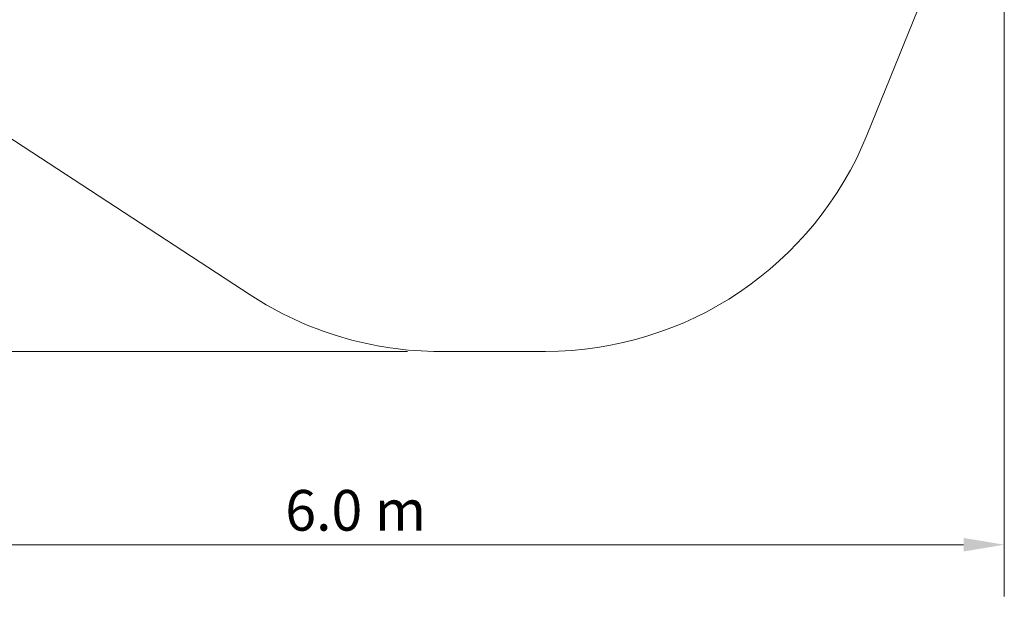
# Model space of a CAD drawing. Units: millimetres. Extents: x 11965 to 18922, y 6742 to 13080.
# Drawn here: x 14385 to 18922, y 6742 to 9469 of the extents above; entities that cross this region are included whole.
import ezdxf

# ---------------------------------------------------------------- set-up
doc = ezdxf.new("R2010")
doc.units = ezdxf.units.MM
doc.header["$LTSCALE"] = 75
doc.layers.add('Dimension (ISO)', color=7, linetype='Continuous', lineweight=18)
doc.layers.add('Visible (ISO)', color=7, linetype='Continuous', lineweight=18)
doc.styles.add('Note Text (ISO)', font='tahoma.ttf')
doc.dimstyles.new('Aplay Dimension Styles M', dxfattribs={"dimscale": 75, "dimtxt": 2.5, "dimasz": 2.5, "dimexe": 3.175, "dimexo": 2, "dimgap": 0.762, "dimtad": 1, "dimdec": 1, "dimlfac": 0.001, "dimrnd": 1e-08, "dimzin": 0, "dimdsep": 46, "dimtxsty": 'Note Text (ISO)', "dimcen": 0.09, "dimdle": 10, "dimclrd": 256, "dimclre": 256, "dimclrt": 7, "dimadec": 0, "dimazin": 0, "dimtfac": 1.40208, "dimtofl": 0, "dimtmove": 0, "dimatfit": 3, "dimfxl": 1, "dimtolj": 1, "dimtzin": 0, "dimlwd": -1, "dimlwe": -1, "dimarcsym": 0})

# ---------------------------------------------------------------- blocks, each defined once
blk = doc.blocks.new('*D37')
at = {"layer": 'Defpoints', "color": 0, "transparency": 16777216}
for p in [(16256.9, 13080), (12214.4, 7940), (16321.9, 7940)]:
    blk.add_point(p, dxfattribs=at)
at = {"layer": 'Dimension (ISO)', "transparency": 16777216}
for p, q in [((16106.9, 13080), (11976.3, 13080)), ((12214.4, 12892.5), (12214.4, 8127.5)), ((16171.9, 7940), (11976.3, 7940))]:
    blk.add_line(p, q, dxfattribs=at)
for points in [[(12183.1, 12892.5), (12245.6, 12892.5), (12214.4, 13080)], [(12183.1, 8127.5), (12245.6, 8127.5), (12214.4, 7940)]]:
    blk.add_solid(points, dxfattribs=at)
at = {"layer": 'Dimension (ISO)', "color": 7, "transparency": 16777216, "insert": (11965.2, 10510), "char_height": 187.5, "attachment_point": 2, "rotation": 90, "style": 'Note Text (ISO)'}
blk.add_mtext('\\A1;5.1 m', dxfattribs=at)
blk = doc.blocks.new('*D38')
at = {"layer": 'Defpoints', "color": 0, "transparency": 16777216}
for p in [(18921.6, 10790.7), (12944.4, 10647.5), (18921.6, 7049.2)]:
    blk.add_point(p, dxfattribs=at)
at = {"layer": 'Dimension (ISO)', "transparency": 16777216}
for p, q in [((18921.6, 10640.7), (18921.6, 6811)), ((12944.4, 10497.5), (12944.4, 6811)), ((13131.9, 7049.2), (18734.1, 7049.2))]:
    blk.add_line(p, q, dxfattribs=at)
for points in [[(13131.9, 7080.4), (13131.9, 7017.9), (12944.4, 7049.2)], [(18734.1, 7080.4), (18734.1, 7017.9), (18921.6, 7049.2)]]:
    blk.add_solid(points, dxfattribs=at)
at = {"layer": 'Dimension (ISO)', "color": 7, "transparency": 16777216, "insert": (15933, 7301.5), "char_height": 187.5, "attachment_point": 2, "style": 'Note Text (ISO)'}
blk.add_mtext('\\A1;6.0 m', dxfattribs=at)

msp = doc.modelspace()

# ---------------------------------------------------------------- linework, layer by layer
at = {"layer": 'Visible (ISO)'}
for p, q in [((18289.77, 8939.12), (18811.82, 10227.39)), ((13623.82, 9391.89), (15446.61, 8200.68)), ((16321.9, 7940.04), (16806.9, 7940.04))]:
    msp.add_line(p, q, dxfattribs=at)
for centre, start, end in [((16806.9, 9540.04), 270, 337.94051), ((16321.9, 9540.04), 236.83509, 270)]:
    msp.add_arc(centre, 1600, start, end, dxfattribs=at)

# ---------------------------------------------------------------- dimensions: what is measured, and where the dimension line sits
at = {"layer": 'Dimension (ISO)'}
for base, p1, p2, angle, picture, middle in [((12214.4, 7940.04), (16256.9, 13080.04), (16321.9, 7940.04), 90, '*D37', (12214.4, 10510.04)), ((18921.63, 7049.17), (12944.4, 10647.54), (18921.63, 10790.75), 180, '*D38', (15933.01, 7049.17))]:
    dim = msp.add_linear_dim(base=base, p1=p1, p2=p2, angle=angle, text='<> m', dimstyle='Aplay Dimension Styles M', override={"dimgap": 0.762, "dimdec": 1, "dimlfac": 0.001, "dimpost": '', "dimtol": 0, "dimlim": 0, "dimtp": 0, "dimtm": 0, "dimtdec": 2, "dimatfit": 1}, dxfattribs=at)
    dim.commit()
    dim.dimension.update_dxf_attribs({"geometry": picture, "text_midpoint": middle, "dimtype": 160})

doc.saveas('drawing.dxf')
